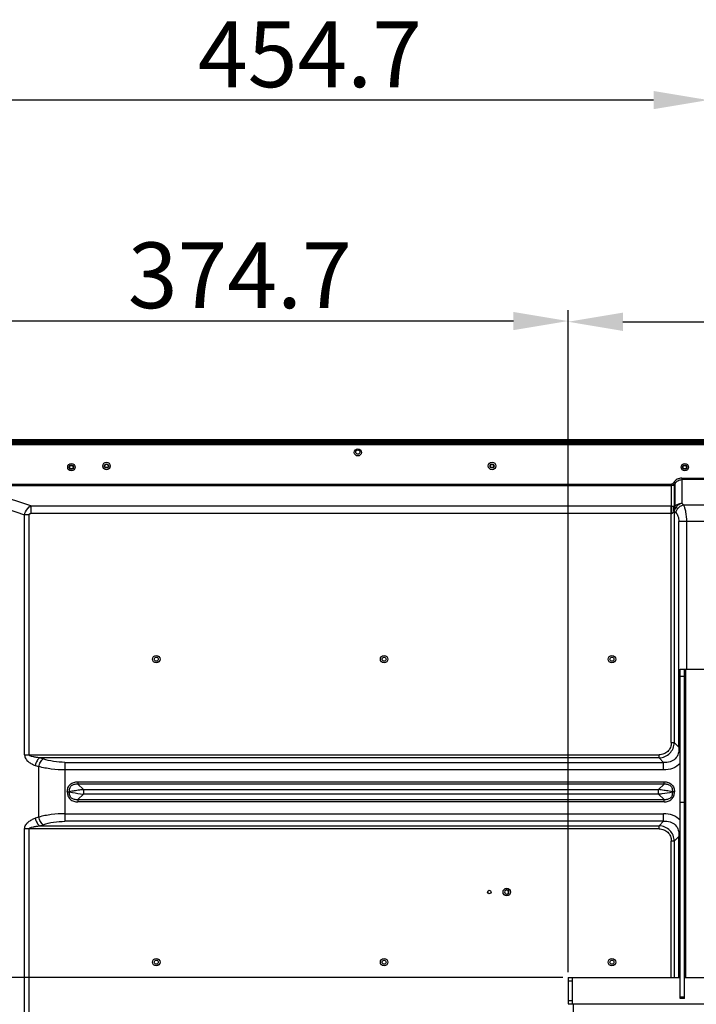
# Model space of a CAD drawing. Units: millimetres. Extents: x 39885 to 41074, y 9491 to 10332.
# Drawn here: x 40627 to 40704, y 9916 to 10028 of the extents above; entities that cross this region are included whole.
import ezdxf

# ---------------------------------------------------------------- set-up
doc = ezdxf.new("R2010")
doc.units = ezdxf.units.MM
doc.header["$PDSIZE"] = -1
for name, color, linetype in [('11751801-M00DXF_CONTINUOUS_LINE', 7, 'Continuous'), ('3163_4_2_1_DXF_CONTINUOUS_LINE', 7, 'Continuous'), ('CM2_5_1_8_00DXF_CONTINUOUS_LINE', 7, 'Continuous'), ('K75CA-LGM311DXF_CONTINUOUS_LINE', 7, 'Continuous'), ('M004_043_000DXF_CONTINUOUS_LINE', 7, 'Continuous'), ('OUTLINE_HIDDEN', 7, 'Continuous'), ('WIB9060G-1_2DXF_CONTINUOUS_LINE', 7, 'Continuous')]:
    doc.layers.add(name, color=color, linetype=linetype)
doc.dimstyles.new('55寸', dxfattribs={"dimscale": 0.25, "dimtxt": 30, "dimasz": 25, "dimexe": 5, "dimexo": 2.5, "dimgap": 2, "dimtad": 1, "dimdec": 1, "dimlfac": 5, "dimdsep": 46, "dimtxsty": 'Standard', "dimcen": 8, "dimclrd": 256, "dimclre": 256, "dimclrt": 256, "dimadec": 0, "dimazin": 0, "dimtfac": 1, "dimtdec": 1, "dimtmove": 0, "dimatfit": 3, "dimfxl": 0, "dimlwd": -1, "dimlwe": -1, "dimarcsym": 0})

# ---------------------------------------------------------------- blocks, each defined once
blk = doc.blocks.new('*D34')
at = {"layer": 'Defpoints', "color": 0}
for p in [(40614.81, 10018.77), (40614.81, 9976.4), (40705.75, 9939.82)]:
    blk.add_point(p, dxfattribs=at)
at = {"layer": 'OUTLINE_HIDDEN'}
for p, q in [((40614.81, 9977.03), (40614.81, 10020.02)), ((40705.75, 9940.45), (40705.75, 10020.02)), ((40699.5, 10018.77), (40621.06, 10018.77))]:
    blk.add_line(p, q, dxfattribs=at)
for points in [[(40621.06, 10019.81), (40621.06, 10017.73), (40614.81, 10018.77)], [(40699.5, 10017.73), (40699.5, 10019.81), (40705.75, 10018.77)]]:
    blk.add_solid(points, dxfattribs=at)
at = {"layer": 'OUTLINE_HIDDEN', "insert": (40660.28, 10023.02), "char_height": 7.5, "attachment_point": 5}
blk.add_mtext('454.7', dxfattribs=at)
blk = doc.blocks.new('*D68')
at = {"layer": 'Defpoints', "color": 0}
for p in [(40881.75, 9993.47), (40689.75, 9918.62), (40881.75, 9918.62)]:
    blk.add_point(p, dxfattribs=at)
at = {"layer": 'OUTLINE_HIDDEN'}
for p, q in [((40689.75, 9919.25), (40689.75, 9994.72)), ((40881.75, 9919.25), (40881.75, 9994.72)), ((40696, 9993.47), (40875.5, 9993.47))]:
    blk.add_line(p, q, dxfattribs=at)
for points in [[(40696, 9994.51), (40696, 9992.42), (40689.75, 9993.47)], [(40875.5, 9992.42), (40875.5, 9994.51), (40881.75, 9993.47)]]:
    blk.add_solid(points, dxfattribs=at)
at = {"layer": 'OUTLINE_HIDDEN', "insert": (40785.75, 9997.72), "char_height": 7.5, "attachment_point": 5}
blk.add_mtext('960', dxfattribs=at)
blk = doc.blocks.new('*D69')
at = {"layer": 'Defpoints', "color": 0}
for p in [(40614.81, 9993.55), (40614.81, 9976.81), (40689.75, 9918.62)]:
    blk.add_point(p, dxfattribs=at)
at = {"layer": 'OUTLINE_HIDDEN'}
for p, q in [((40614.81, 9977.43), (40614.81, 9994.8)), ((40689.75, 9919.25), (40689.75, 9994.8)), ((40683.5, 9993.55), (40621.06, 9993.55))]:
    blk.add_line(p, q, dxfattribs=at)
for points in [[(40621.06, 9994.59), (40621.06, 9992.51), (40614.81, 9993.55)], [(40683.5, 9992.51), (40683.5, 9994.59), (40689.75, 9993.55)]]:
    blk.add_solid(points, dxfattribs=at)
at = {"layer": 'OUTLINE_HIDDEN', "insert": (40652.28, 9997.8), "char_height": 7.5, "attachment_point": 5}
blk.add_mtext('374.7', dxfattribs=at)
blk = doc.blocks.new('*D71')
at = {"layer": 'Defpoints', "color": 0}
for p in [(40618.01, 9980.03), (40596.88, 9918.62), (40689.75, 9918.62)]:
    blk.add_point(p, dxfattribs=at)
at = {"layer": 'OUTLINE_HIDDEN'}
for p, q in [((40617.39, 9980.03), (40595.63, 9980.03)), ((40596.88, 9973.78), (40596.88, 9924.87)), ((40689.13, 9918.62), (40595.63, 9918.62))]:
    blk.add_line(p, q, dxfattribs=at)
for points in [[(40597.92, 9973.78), (40595.84, 9973.78), (40596.88, 9980.03)], [(40595.84, 9924.87), (40597.92, 9924.87), (40596.88, 9918.62)]]:
    blk.add_solid(points, dxfattribs=at)
at = {"layer": 'OUTLINE_HIDDEN', "insert": (40592.63, 9949.32), "char_height": 7.5, "attachment_point": 5, "rotation": 90}
blk.add_mtext('307', dxfattribs=at)
blk = doc.blocks.new('*D72')
at = {"layer": 'Defpoints', "color": 0}
for p in [(40689.75, 9918.62), (40596.88, 9869.02), (40689.75, 9869.02)]:
    blk.add_point(p, dxfattribs=at)
at = {"layer": 'OUTLINE_HIDDEN'}
for p, q in [((40689.13, 9918.62), (40595.63, 9918.62)), ((40596.88, 9912.37), (40596.88, 9875.27)), ((40689.13, 9869.02), (40595.63, 9869.02))]:
    blk.add_line(p, q, dxfattribs=at)
for points in [[(40597.92, 9912.37), (40595.84, 9912.37), (40596.88, 9918.62)], [(40595.84, 9875.27), (40597.92, 9875.27), (40596.88, 9869.02)]]:
    blk.add_solid(points, dxfattribs=at)
at = {"layer": 'OUTLINE_HIDDEN', "insert": (40592.63, 9893.82), "char_height": 7.5, "attachment_point": 5, "rotation": 90}
blk.add_mtext('248', dxfattribs=at)

msp = doc.modelspace()

# ---------------------------------------------------------------- linework, layer by layer
at = {"layer": '11751801-M00DXF_CONTINUOUS_LINE', "color": 7, "linetype": 'Continuous'}
for p, q in [((40616.384, 9979.615), (40955.117, 9979.615)), ((40955.117, 9979.415), (40616.384, 9979.415)), ((40702.72, 9975.623), (40702.72, 9972.748)), ((40702.72, 9975.623), (40708.781, 9975.623)), ((40708.781, 9975.45), (40702.72, 9975.45)), ((40621.518, 9974.93), (40701.564, 9974.93)), ((40628.446, 9972.448), (40621.518, 9974.757)), ((40701.564, 9974.757), (40621.518, 9974.757)), ((40701.564, 9972.447), (40701.564, 9974.93)), ((40701.801, 9975.128), (40701.717, 9975.013)), ((40701.717, 9975.013), (40701.87, 9974.902)), ((40701.954, 9975.017), (40701.801, 9975.128)), ((40701.954, 9975.017), (40701.87, 9974.902)), ((40701.87, 9974.902), (40701.87, 9972.395)), ((40701.954, 9972.439), (40701.954, 9975.017)), ((40620.03, 9974.014), (40627.719, 9971.451)), ((40628.446, 9972.448), (40628.446, 9971.582)), ((40628.446, 9972.448), (40701.52, 9972.448)), ((40701.52, 9945.438), (40701.52, 9972.448)), ((40702.905, 9972.563), (40702.72, 9972.748)), ((40702.905, 9972.563), (40708.596, 9972.563)), ((40627.719, 9944.052), (40627.719, 9971.451)), ((40628.219, 9971.451), (40627.719, 9971.451)), ((40628.219, 9971.451), (40628.219, 9944.052)), ((40701.52, 9971.582), (40628.446, 9971.582)), ((40701.866, 9971.759), (40701.796, 9971.759)), ((40701.866, 9971.87), (40702.039, 9971.697)), ((40701.866, 9971.759), (40701.866, 9945.438)), ((40702.386, 9944.918), (40702.386, 9970.658)), ((40709.115, 9970.658), (40702.386, 9970.658)), ((40703.252, 9970.658), (40703.252, 9953.821)), ((40701.52, 9945.438), (40701.866, 9945.438)), ((40702.386, 9944.918), (40701.866, 9945.438)), ((40627.719, 9944.052), (40700.134, 9944.052)), ((40700.134, 9943.706), (40700.134, 9944.052)), ((40702.386, 9944.918), (40702.55, 9944.918)), ((40628.932, 9942.84), (40629.33, 9942.707)), ((40629.83, 9943.573), (40629.432, 9943.706)), ((40700.134, 9943.706), (40629.432, 9943.706)), ((40632.33, 9943.186), (40632.33, 9936.456)), ((40632.33, 9943.186), (40700.654, 9943.186)), ((40700.134, 9943.706), (40700.654, 9943.186)), ((40700.654, 9942.32), (40700.654, 9943.186)), ((40629.33, 9936.936), (40629.33, 9942.707)), ((40700.654, 9942.32), (40632.33, 9942.32)), ((40633.785, 9940.963), (40633.785, 9940.711)), ((40633.785, 9940.963), (40700.696, 9940.963)), ((40634.423, 9940.073), (40633.785, 9940.711)), ((40700.696, 9940.711), (40633.785, 9940.711)), ((40700.696, 9940.711), (40700.058, 9940.073)), ((40700.696, 9940.711), (40700.696, 9940.963)), ((40633.785, 9938.931), (40634.423, 9939.57)), ((40634.423, 9940.073), (40634.423, 9939.57)), ((40634.423, 9940.073), (40700.058, 9940.073)), ((40700.058, 9939.57), (40634.423, 9939.57)), ((40700.058, 9939.57), (40700.058, 9940.073)), ((40700.058, 9939.57), (40700.696, 9938.931)), ((40633.785, 9938.931), (40633.785, 9938.68)), ((40633.785, 9938.931), (40700.696, 9938.931)), ((40700.696, 9938.68), (40633.785, 9938.68)), ((40700.696, 9938.68), (40700.696, 9938.931)), ((40632.33, 9937.322), (40700.654, 9937.322)), ((40700.654, 9936.456), (40700.654, 9937.322)), ((40629.33, 9936.936), (40628.932, 9936.803)), ((40629.432, 9935.937), (40629.83, 9936.07)), ((40700.654, 9936.456), (40632.33, 9936.456)), ((40700.654, 9936.456), (40700.134, 9935.937)), ((40627.719, 9902.052), (40627.719, 9935.59)), ((40700.134, 9935.59), (40627.719, 9935.59)), ((40628.219, 9935.59), (40628.219, 9902.052)), ((40629.432, 9935.937), (40700.134, 9935.937)), ((40700.134, 9935.59), (40700.134, 9935.937)), ((40701.52, 9918.621), (40701.52, 9934.205)), ((40701.866, 9934.205), (40701.52, 9934.205)), ((40701.866, 9934.205), (40702.386, 9934.724)), ((40701.866, 9934.205), (40701.866, 9918.621)), ((40702.386, 9918.621), (40702.386, 9934.724)), ((40702.55, 9934.724), (40702.386, 9934.724))]:
    msp.add_line(p, q, dxfattribs=at)
for centre, radius in [((40665.75, 9978.555), 0.4), ((40633.067, 9976.875), 0.43), ((40637.067, 9977.015), 0.43), ((40637.067, 9977.015), 0.23), ((40681.067, 9977.015), 0.43), ((40681.067, 9977.015), 0.23), ((40703.067, 9976.875), 0.43), ((40642.75, 9954.961), 0.43), ((40642.75, 9954.961), 0.23), ((40668.75, 9954.961), 0.43), ((40668.75, 9954.961), 0.23), ((40694.75, 9954.961), 0.43), ((40694.75, 9954.961), 0.23), ((40680.75, 9928.385), 0.2), ((40682.75, 9928.385), 0.43), ((40642.75, 9920.381), 0.43), ((40642.75, 9920.381), 0.23), ((40668.75, 9920.381), 0.43), ((40668.75, 9920.381), 0.23), ((40694.75, 9920.381), 0.43), ((40694.75, 9920.381), 0.23)]:
    msp.add_circle(centre, radius, dxfattribs=at)
for centre, radius, start, end in [((40701.52, 9970.024), 2.424, 88.95019, 90.00008), ((40701.016, 9972.229), 0.91, 328.90888, 334.5844), ((40724.254, 9971.759), 22.388, 179.71579, 179.99999)]:
    msp.add_arc(centre, radius, start, end, dxfattribs=at)
for points, knots in [([(40702.72, 9975.623), (40702.541, 9975.623), (40702.178, 9975.526), (40701.906, 9975.273), (40701.801, 9975.128)], [0, 0, 0, 0, 0.4993707, 1, 1, 1, 1]), ([(40701.954, 9975.017), (40702.041, 9975.143), (40702.267, 9975.358), (40702.571, 9975.45), (40702.72, 9975.45)], [0, 0, 0, 0, 0.5061673, 1, 1, 1, 1]), ([(40701.717, 9975.013), (40701.708, 9975.001), (40701.669, 9974.957), (40701.608, 9974.93), (40701.564, 9974.93)], [0, 0, 0, 0, 0.258828, 1, 1, 1, 1]), ([(40701.87, 9974.902), (40701.834, 9974.857), (40701.739, 9974.783), (40701.622, 9974.757), (40701.564, 9974.757)], [0, 0, 0, 0, 0.497632, 1, 1, 1, 1]), ([(40627.719, 9971.451), (40627.741, 9971.562), (40627.869, 9971.96), (40628.167, 9972.322), (40628.446, 9972.448)], [0, 0, 0, 0, 0.2692741, 1, 1, 1, 1]), ([(40701.564, 9972.447), (40701.555, 9972.326), (40701.543, 9972.037), (40701.535, 9971.748), (40701.532, 9971.582)], [0, 0, 0, 0, 0.4228074, 1, 1, 1, 1]), ([(40701.564, 9972.447), (40701.618, 9972.442), (40701.708, 9972.438), (40701.795, 9972.418), (40701.828, 9972.41)], [0, 0, 0, 0, 0.6160851, 1, 1, 1, 1]), ([(40701.828, 9972.41), (40701.785, 9972.315), (40701.746, 9972.092), (40701.769, 9971.872), (40701.796, 9971.759)], [0, 0, 0, 0, 0.4742525, 1, 1, 1, 1]), ([(40701.87, 9972.395), (40701.854, 9972.354), (40701.801, 9972.174), (40701.808, 9971.978), (40701.839, 9971.839)], [0, 0, 0, 0, 0.2353578, 1, 1, 1, 1]), ([(40701.954, 9972.439), (40701.934, 9972.398), (40701.864, 9972.221), (40701.847, 9972.025), (40701.863, 9971.882)], [0, 0, 0, 0, 0.241179, 1, 1, 1, 1]), ([(40702.076, 9972.309), (40702.051, 9972.277), (40701.991, 9972.194), (40701.918, 9972.051), (40701.877, 9971.939), (40701.863, 9971.882)], [0, 0, 0, 0, 0.2564977, 0.6349587, 1, 1, 1, 1]), ([(40701.87, 9972.395), (40701.878, 9972.399), (40701.905, 9972.415), (40701.933, 9972.43), (40701.954, 9972.439)], [0, 0, 0, 0, 0.268252, 1, 1, 1, 1]), ([(40701.954, 9972.439), (40702.05, 9972.537), (40702.293, 9972.696), (40702.577, 9972.748), (40702.72, 9972.748)], [0, 0, 0, 0, 0.4893212, 1, 1, 1, 1]), ([(40702.039, 9971.697), (40702.048, 9971.733), (40702.096, 9971.885), (40702.177, 9972.026), (40702.251, 9972.123)], [0, 0, 0, 0, 0.2328337, 1, 1, 1, 1]), ([(40702.075, 9972.309), (40702.09, 9972.293), (40702.148, 9972.23), (40702.207, 9972.169), (40702.251, 9972.123)], [0, 0, 0, 0, 0.2568356, 1, 1, 1, 1]), ([(40702.72, 9972.748), (40702.657, 9972.736), (40702.534, 9972.691), (40702.365, 9972.59), (40702.21, 9972.461), (40702.121, 9972.36), (40702.076, 9972.309)], [0, 0, 0, 0, 0.2421119, 0.4903221, 0.7444334, 1, 1, 1, 1]), ([(40702.251, 9972.123), (40702.335, 9972.233), (40702.537, 9972.415), (40702.781, 9972.532), (40702.905, 9972.563)], [0, 0, 0, 0, 0.520162, 1, 1, 1, 1]), ([(40702.905, 9972.563), (40702.964, 9972.455), (40703.065, 9972.193), (40703.213, 9971.559), (40703.252, 9971.029), (40703.252, 9970.658)], [0, 0, 0, 0, 0.1902045, 0.4288422, 1, 1, 1, 1]), ([(40628.219, 9971.451), (40628.219, 9971.47), (40628.233, 9971.511), (40628.287, 9971.552), (40628.361, 9971.577), (40628.416, 9971.582), (40628.446, 9971.582)], [0, 0, 0, 0, 0.1984474, 0.4192795, 0.6865842, 1, 1, 1, 1]), ([(40701.52, 9971.583), (40701.572, 9971.576), (40701.691, 9971.617), (40701.764, 9971.708), (40701.796, 9971.759)], [0, 0, 0, 0, 0.466907, 1, 1, 1, 1]), ([(40701.839, 9971.839), (40701.841, 9971.843), (40701.849, 9971.86), (40701.859, 9971.876), (40701.867, 9971.887)], [0, 0, 0, 0, 0.2903919, 1, 1, 1, 1]), ([(40702.039, 9971.697), (40702.156, 9971.58), (40702.333, 9971.237), (40702.386, 9970.864), (40702.386, 9970.658)], [0, 0, 0, 0, 0.445885, 1, 1, 1, 1]), ([(40701.52, 9945.438), (40701.52, 9945.255), (40701.461, 9944.886), (40701.162, 9944.41), (40700.686, 9944.111), (40700.317, 9944.052), (40700.134, 9944.052)], [0, 0, 0, 0, 0.251361, 0.4999877, 0.7486201, 1, 1, 1, 1]), ([(40700.134, 9943.706), (40700.358, 9943.715), (40700.808, 9943.808), (40701.385, 9944.187), (40701.764, 9944.764), (40701.857, 9945.214), (40701.866, 9945.438)], [0, 0, 0, 0, 0.2499571, 0.5001065, 0.7501848, 1, 1, 1, 1]), ([(40627.719, 9944.052), (40627.719, 9943.892), (40627.822, 9943.577), (40628.143, 9943.237), (40628.522, 9942.997), (40628.794, 9942.886), (40628.932, 9942.84)], [0, 0, 0, 0, 0.264188, 0.5166476, 0.7606084, 1, 1, 1, 1]), ([(40629.432, 9943.706), (40629.303, 9943.718), (40629.052, 9943.747), (40628.697, 9943.808), (40628.428, 9943.882), (40628.27, 9943.961), (40628.219, 9944.024), (40628.219, 9944.052)], [0, 0, 0, 0, 0.2995114, 0.5846201, 0.8367447, 0.9340812, 1, 1, 1, 1]), ([(40702.386, 9944.918), (40702.408, 9944.677), (40702.382, 9944.192), (40702.026, 9943.546), (40701.38, 9943.19), (40700.895, 9943.164), (40700.654, 9943.186)], [0, 0, 0, 0, 0.2560299, 0.5000119, 0.7439866, 1, 1, 1, 1]), ([(40629.432, 9943.706), (40629.376, 9943.664), (40629.266, 9943.552), (40629.075, 9943.272), (40628.976, 9943.018), (40628.932, 9942.84)], [0, 0, 0, 0, 0.2074405, 0.4568978, 1, 1, 1, 1]), ([(40629.33, 9942.707), (40629.375, 9942.885), (40629.474, 9943.14), (40629.665, 9943.42), (40629.774, 9943.531), (40629.83, 9943.573)], [0, 0, 0, 0, 0.5431023, 0.7925595, 1, 1, 1, 1]), ([(40632.33, 9943.186), (40631.894, 9943.186), (40631.048, 9943.252), (40630.219, 9943.443), (40629.831, 9943.573)], [0, 0, 0, 0, 0.5155262, 1, 1, 1, 1]), ([(40702.551, 9943.071), (40702.31, 9942.822), (40701.704, 9942.432), (40701.001, 9942.32), (40700.654, 9942.32)], [0, 0, 0, 0, 0.4994349, 1, 1, 1, 1]), ([(40632.33, 9942.32), (40631.808, 9942.32), (40630.797, 9942.383), (40629.801, 9942.576), (40629.33, 9942.707)], [0, 0, 0, 0, 0.5169541, 1, 1, 1, 1]), ([(40632.59, 9939.821), (40632.594, 9939.976), (40632.641, 9940.287), (40632.896, 9940.696), (40633.318, 9940.927), (40633.63, 9940.963), (40633.785, 9940.963)], [0, 0, 0, 0, 0.2504243, 0.4998691, 0.7494258, 1, 1, 1, 1]), ([(40632.836, 9939.831), (40632.829, 9939.959), (40632.844, 9940.215), (40633.04, 9940.558), (40633.4, 9940.72), (40633.656, 9940.723), (40633.785, 9940.711)], [0, 0, 0, 0, 0.2550659, 0.4983522, 0.7431186, 1, 1, 1, 1]), ([(40700.696, 9940.963), (40700.851, 9940.963), (40701.163, 9940.927), (40701.585, 9940.696), (40701.84, 9940.287), (40701.887, 9939.976), (40701.891, 9939.821)], [0, 0, 0, 0, 0.2505319, 0.5000867, 0.7495365, 1, 1, 1, 1]), ([(40700.696, 9940.711), (40700.825, 9940.723), (40701.081, 9940.72), (40701.441, 9940.558), (40701.637, 9940.215), (40701.652, 9939.959), (40701.645, 9939.831)], [0, 0, 0, 0, 0.2569327, 0.5017333, 0.7449918, 1, 1, 1, 1]), ([(40632.59, 9939.821), (40632.594, 9939.667), (40632.641, 9939.355), (40632.896, 9938.947), (40633.318, 9938.716), (40633.63, 9938.68), (40633.785, 9938.68)], [0, 0, 0, 0, 0.2504245, 0.4998687, 0.749426, 1, 1, 1, 1]), ([(40632.59, 9939.821), (40632.612, 9939.821), (40632.694, 9939.818), (40632.776, 9939.815), (40632.836, 9939.812)], [0, 0, 0, 0, 0.2678665, 1, 1, 1, 1]), ([(40633.785, 9938.931), (40633.656, 9938.92), (40633.4, 9938.923), (40633.04, 9939.085), (40632.844, 9939.428), (40632.829, 9939.683), (40632.836, 9939.812)], [0, 0, 0, 0, 0.2568819, 0.5016504, 0.7449354, 1, 1, 1, 1]), ([(40634.423, 9940.073), (40634.28, 9940.059), (40633.933, 9940.013), (40633.403, 9939.937), (40633.018, 9939.864), (40632.836, 9939.831)], [0, 0, 0, 0, 0.268087, 0.6538832, 1, 1, 1, 1]), ([(40632.836, 9939.812), (40632.954, 9939.788), (40633.481, 9939.692), (40634.011, 9939.616), (40634.423, 9939.57)], [0, 0, 0, 0, 0.2253043, 1, 1, 1, 1]), ([(40701.645, 9939.831), (40701.526, 9939.852), (40701.211, 9939.912), (40700.682, 9939.995), (40700.271, 9940.051), (40700.058, 9940.073)], [0, 0, 0, 0, 0.2254328, 0.5999729, 1, 1, 1, 1]), ([(40700.058, 9939.57), (40700.201, 9939.586), (40700.732, 9939.652), (40701.261, 9939.736), (40701.645, 9939.812)], [0, 0, 0, 0, 0.2681016, 1, 1, 1, 1]), ([(40700.696, 9938.68), (40700.851, 9938.68), (40701.163, 9938.716), (40701.585, 9938.947), (40701.84, 9939.355), (40701.887, 9939.667), (40701.891, 9939.821)], [0, 0, 0, 0, 0.2505298, 0.5000842, 0.7495344, 1, 1, 1, 1]), ([(40701.645, 9939.812), (40701.652, 9939.683), (40701.637, 9939.428), (40701.441, 9939.085), (40701.081, 9938.923), (40700.825, 9938.92), (40700.696, 9938.931)], [0, 0, 0, 0, 0.2550077, 0.4982641, 0.7430648, 1, 1, 1, 1]), ([(40701.891, 9939.821), (40701.869, 9939.822), (40701.787, 9939.825), (40701.705, 9939.828), (40701.645, 9939.831)], [0, 0, 0, 0, 0.2678657, 1, 1, 1, 1]), ([(40632.33, 9937.322), (40631.808, 9937.322), (40630.797, 9937.26), (40629.801, 9937.066), (40629.33, 9936.936)], [0, 0, 0, 0, 0.5169552, 1, 1, 1, 1]), ([(40702.551, 9936.572), (40702.31, 9936.821), (40701.704, 9937.211), (40701.001, 9937.322), (40700.654, 9937.322)], [0, 0, 0, 0, 0.4994361, 1, 1, 1, 1]), ([(40627.719, 9935.59), (40627.719, 9935.75), (40627.822, 9936.066), (40628.143, 9936.406), (40628.522, 9936.646), (40628.794, 9936.757), (40628.932, 9936.803)], [0, 0, 0, 0, 0.2641878, 0.516648, 0.7606085, 1, 1, 1, 1]), ([(40628.932, 9936.803), (40628.976, 9936.625), (40629.075, 9936.37), (40629.266, 9936.09), (40629.376, 9935.979), (40629.432, 9935.937)], [0, 0, 0, 0, 0.5431022, 0.7925594, 1, 1, 1, 1]), ([(40629.83, 9936.07), (40629.774, 9936.112), (40629.665, 9936.223), (40629.474, 9936.503), (40629.375, 9936.758), (40629.33, 9936.936)], [0, 0, 0, 0, 0.2074405, 0.4568977, 1, 1, 1, 1]), ([(40629.831, 9936.07), (40630.219, 9936.199), (40631.048, 9936.391), (40631.894, 9936.456), (40632.33, 9936.456)], [0, 0, 0, 0, 0.4844739, 1, 1, 1, 1]), ([(40700.654, 9936.456), (40700.895, 9936.478), (40701.38, 9936.453), (40702.026, 9936.097), (40702.382, 9935.451), (40702.408, 9934.966), (40702.386, 9934.724)], [0, 0, 0, 0, 0.2560136, 0.4999887, 0.7439711, 1, 1, 1, 1]), ([(40628.219, 9935.59), (40628.219, 9935.619), (40628.27, 9935.681), (40628.428, 9935.761), (40628.697, 9935.834), (40629.052, 9935.896), (40629.303, 9935.925), (40629.432, 9935.937)], [0, 0, 0, 0, 0.0659207, 0.1632622, 0.4153889, 0.7004956, 1, 1, 1, 1]), ([(40701.866, 9934.205), (40701.857, 9934.429), (40701.764, 9934.879), (40701.384, 9935.456), (40700.808, 9935.835), (40700.358, 9935.928), (40700.134, 9935.937)], [0, 0, 0, 0, 0.2499556, 0.5001105, 0.7501876, 1, 1, 1, 1]), ([(40700.134, 9935.59), (40700.317, 9935.59), (40700.686, 9935.532), (40701.162, 9935.233), (40701.461, 9934.757), (40701.52, 9934.388), (40701.52, 9934.205)], [0, 0, 0, 0, 0.2513614, 0.499988, 0.7486205, 1, 1, 1, 1])]:
    msp.add_open_spline(points, degree=3, knots=knots, dxfattribs=at)
msp.add_open_spline([(40701.828, 9972.41), (40701.842, 9972.405), (40701.857, 9972.401), (40701.87, 9972.395)], degree=3, dxfattribs=at)
at = {"layer": '3163_4_2_1_DXF_CONTINUOUS_LINE', "color": 7, "linetype": 'Continuous'}
for p, q in [((40689.75, 9918.621), (40689.75, 9915.621)), ((40689.75, 9918.621), (40702.55, 9918.621)), ((40690.25, 9918.221), (40689.75, 9918.221)), ((40690.25, 9915.621), (40690.25, 9918.621)), ((40703.05, 9918.621), (40708.45, 9918.621)), ((40689.75, 9916.021), (40690.25, 9916.021)), ((40689.75, 9915.621), (40881.75, 9915.621)), ((40690.35, 9909.421), (40690.35, 9915.621))]:
    msp.add_line(p, q, dxfattribs=at)
at = {"layer": 'CM2_5_1_8_00DXF_CONTINUOUS_LINE', "color": 7, "linetype": 'Continuous'}
msp.add_line((40682.727, 9928.137), (40682.727, 9928.137), dxfattribs=at)
msp.add_line((40682.727, 9928.137), (40682.727, 9928.137), dxfattribs=at)
msp.add_arc((40682.75, 9928.385), 0.25, 264.66836, 264.52995, dxfattribs=at)
for points, knots in [([(40682.762, 9928.614), (40682.745, 9928.617), (40682.711, 9928.618), (40682.661, 9928.61), (40682.613, 9928.591), (40682.585, 9928.572), (40682.572, 9928.561)], [0, 0, 0, 0, 0.2499734, 0.4999647, 0.7499659, 1, 1, 1, 1]), ([(40682.727, 9928.137), (40682.744, 9928.137), (40682.776, 9928.14), (40682.823, 9928.155), (40682.866, 9928.179), (40682.891, 9928.201), (40682.902, 9928.213)], [0, 0, 0, 0, 0.2500342, 0.5000287, 0.750021, 1, 1, 1, 1]), ([(40682.938, 9928.454), (40682.936, 9928.464), (40682.93, 9928.484), (40682.916, 9928.513), (40682.897, 9928.539), (40682.875, 9928.562), (40682.85, 9928.581), (40682.822, 9928.596), (40682.793, 9928.608), (40682.772, 9928.613), (40682.762, 9928.614)], [0, 0, 0, 0, 0.1249888, 0.2499828, 0.3749784, 0.4999782, 0.6249796, 0.7499843, 0.8749911, 1, 1, 1, 1]), ([(40682.902, 9928.213), (40682.909, 9928.221), (40682.923, 9928.238), (40682.939, 9928.266), (40682.951, 9928.296), (40682.959, 9928.328), (40682.961, 9928.36), (40682.959, 9928.392), (40682.952, 9928.424), (40682.943, 9928.444), (40682.938, 9928.454)], [0, 0, 0, 0, 0.1250336, 0.2500557, 0.3750609, 0.5000531, 0.6250393, 0.7500268, 0.8750126, 1, 1, 1, 1])]:
    msp.add_open_spline(points, degree=3, knots=knots, dxfattribs=at)
at = {"layer": 'K75CA-LGM311DXF_CONTINUOUS_LINE', "color": 7, "linetype": 'Continuous'}
for p, q in [((40618.01, 9980.026), (40953.49, 9980.026)), ((40953.49, 9979.866), (40618.01, 9979.866)), ((40618.01, 9979.795), (40953.49, 9979.795)), ((40953.49, 9979.755), (40618.01, 9979.755)), ((40953.49, 9979.715), (40618.01, 9979.715))]:
    msp.add_line(p, q, dxfattribs=at)
msp.add_circle((40665.751, 9978.595), 0.24, dxfattribs=at)
at = {"layer": 'M004_043_000DXF_CONTINUOUS_LINE', "color": 7, "linetype": 'Continuous'}
for centre, radius in [((40633.067, 9976.875), 0.25), ((40633.067, 9976.875), 0.19), ((40637.067, 9977.015), 0.19), ((40681.067, 9977.015), 0.19), ((40703.067, 9976.875), 0.25), ((40703.067, 9976.875), 0.19)]:
    msp.add_circle(centre, radius, dxfattribs=at)
at = {"layer": 'WIB9060G-1_2DXF_CONTINUOUS_LINE', "color": 7, "linetype": 'Continuous'}
for p, q in [((40702.55, 9916.221), (40702.55, 9953.821)), ((40702.55, 9953.821), (40708.95, 9953.821)), ((40703.05, 9952.977), (40702.55, 9952.977)), ((40703.05, 9916.221), (40703.05, 9953.821)), ((40703.15, 9953.821), (40703.15, 9918.621)), ((40703.05, 9938.621), (40702.55, 9938.621)), ((40702.55, 9916.421), (40703.05, 9916.421)), ((40703.05, 9916.221), (40702.55, 9916.221))]:
    msp.add_line(p, q, dxfattribs=at)

# ---------------------------------------------------------------- dimensions: what is measured, and where the dimension line sits
at = {"layer": 'OUTLINE_HIDDEN'}
for base, p1, p2, picture, middle in [((40614.812, 10018.773), (40705.75, 9939.821), (40614.812, 9976.403), '*D34', (40660.281, 10023.023)), ((40614.812, 9993.551), (40689.75, 9918.621), (40614.812, 9976.805), '*D69', (40652.281, 9997.801)), ((40881.75, 9993.465), (40689.75, 9918.621), (40881.75, 9918.621), '*D68', (40785.75, 9997.715))]:
    dim = msp.add_linear_dim(base=base, p1=p1, p2=p2, dimstyle='55寸', dxfattribs=at)
    dim.commit()
    dim.dimension.update_dxf_attribs({"geometry": picture, "text_midpoint": middle})
for base, p1, p2, picture, middle in [((40596.88, 9918.621), (40618.01, 9980.026), (40689.75, 9918.621), '*D71', (40592.63, 9949.324)), ((40596.88, 9869.021), (40689.75, 9918.621), (40689.75, 9869.021), '*D72', (40592.63, 9893.821))]:
    dim = msp.add_linear_dim(base=base, p1=p1, p2=p2, angle=90, dimstyle='55寸', dxfattribs=at)
    dim.commit()
    dim.dimension.update_dxf_attribs({"geometry": picture, "text_midpoint": middle})

doc.saveas('drawing.dxf')
